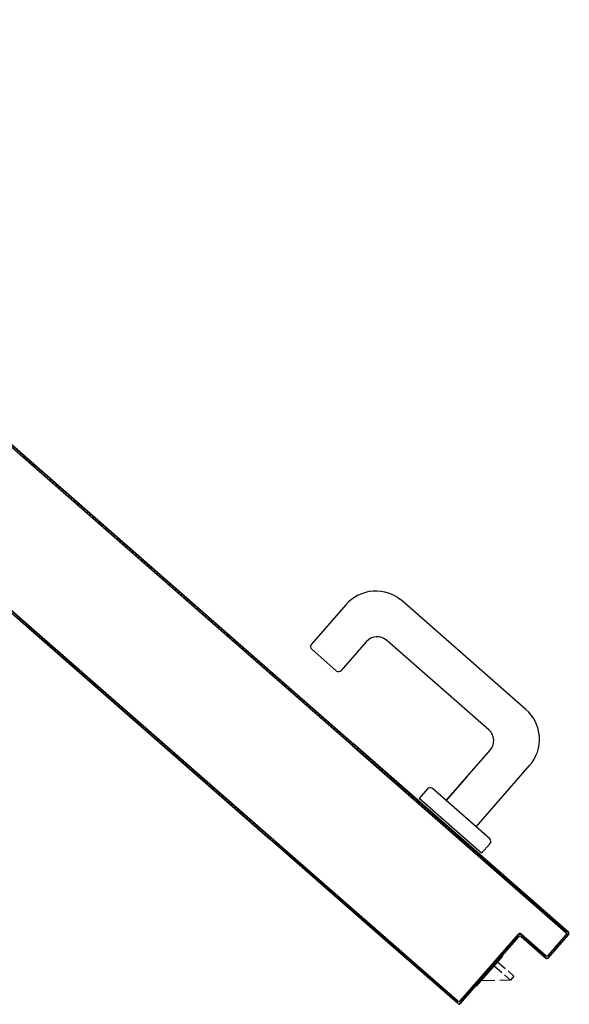
# Model space of a CAD drawing. Extents: x -98384 to -1083, y -577 to 41473.
# Drawn here: x -82407 to -82103, y 6637 to 7182 of the extents above; entities that cross this region are included whole.
import ezdxf

# ---------------------------------------------------------------- set-up
doc = ezdxf.new("R2010")
doc.units = 0
doc.header["$LTSCALE"] = 500
doc.header["$MEASUREMENT"] = 0
doc.layers.add('ARCHITETTONICO', color=255, linetype='CONTINUOUS')

msp = doc.modelspace()

# ---------------------------------------------------------------- linework, layer by layer
at = {"layer": 'ARCHITETTONICO'}
for p, q in [((-82680.382, 7181.932, 1), (-82401.006, 6937.339, 1)), ((-82401.006, 6937.339, 1), (-82680.382, 7181.932, 1)), ((-82680.223, 7180.596, 1), (-82401.006, 6936.142, 1)), ((-82710.033, 7116.184, 1), (-82401.006, 6845.631, 1)), ((-82401.006, 6845.631, 1), (-82710.033, 7116.184, 1)), ((-82709.968, 7116.259, 1), (-82401.006, 6845.764, 1)), ((-82670.815, 7080.52, 1), (-82401.006, 6844.302, 1)), ((-82670.75, 7080.595, 1), (-82401.006, 6844.435, 1)), ((-82405.883, 6941.696, 1), (-82407.146, 6941.612, 1)), ((-82405.44, 6940.118, 1), (-82404.177, 6940.202, 1)), ((-82402.502, 6938.735, 1), (-82403.764, 6938.651, 1)), ((-82402.059, 6937.157, 1), (-82400.796, 6937.241, 1)), ((-82222.843, 6781.354, 1), (-82401.008, 6937.337, 1)), ((-82401.008, 6937.337, 1), (-82222.843, 6781.354, 1)), ((-82401.087, 6936.207, 1), (-82399.824, 6936.291, 1)), ((-82401.008, 6936.141, 1), (-82223.435, 6780.677, 1)), ((-82399.12, 6935.774, 1), (-82400.383, 6935.69, 1)), ((-82398.119, 6934.797, 1), (-82399.382, 6934.713, 1)), ((-82397.706, 6933.246, 1), (-82396.443, 6933.33, 1)), ((-82394.767, 6931.862, 1), (-82396.03, 6931.779, 1)), ((-82394.324, 6930.285, 1), (-82393.062, 6930.369, 1)), ((-82391.386, 6928.901, 1), (-82392.649, 6928.818, 1)), ((-82390.943, 6927.324, 1), (-82389.68, 6927.408, 1)), ((-82388.004, 6925.94, 1), (-82389.267, 6925.856, 1)), ((-82387.561, 6924.363, 1), (-82386.299, 6924.447, 1)), ((-82384.623, 6922.979, 1), (-82385.886, 6922.895, 1)), ((-82384.21, 6921.428, 1), (-82382.947, 6921.512, 1)), ((-82381.241, 6920.018, 1), (-82382.504, 6919.934, 1)), ((-82380.828, 6918.467, 1), (-82379.566, 6918.551, 1)), ((-82377.86, 6917.057, 1), (-82379.123, 6916.973, 1)), ((-82377.447, 6915.506, 1), (-82376.184, 6915.59, 1)), ((-82374.478, 6914.096, 1), (-82375.741, 6914.012, 1)), ((-82374.065, 6912.545, 1), (-82372.803, 6912.629, 1)), ((-82371.069, 6911.137, 1), (-82372.36, 6911.051, 1)), ((-82370.656, 6909.586, 1), (-82369.393, 6909.669, 1)), ((-82367.717, 6908.202, 1), (-82368.98, 6908.118, 1)), ((-82367.274, 6906.624, 1), (-82366.012, 6906.708, 1)), ((-82364.336, 6905.241, 1), (-82365.599, 6905.157, 1)), ((-82363.893, 6903.663, 1), (-82362.63, 6903.747, 1)), ((-82360.954, 6902.28, 1), (-82362.217, 6902.196, 1)), ((-82360.512, 6900.702, 1), (-82359.249, 6900.786, 1)), ((-82357.573, 6899.319, 1), (-82358.836, 6899.235, 1)), ((-82357.16, 6897.767, 1), (-82355.897, 6897.851, 1)), ((-82354.192, 6896.358, 1), (-82355.454, 6896.274, 1)), ((-82353.779, 6894.806, 1), (-82352.516, 6894.89, 1)), ((-82350.81, 6893.397, 1), (-82352.073, 6893.313, 1)), ((-82350.397, 6891.845, 1), (-82349.134, 6891.929, 1)), ((-82347.429, 6890.435, 1), (-82348.691, 6890.352, 1)), ((-82347.016, 6888.884, 1), (-82345.753, 6888.968, 1)), ((-82344.047, 6887.474, 1), (-82345.31, 6887.391, 1)), ((-82343.634, 6885.923, 1), (-82342.371, 6886.007, 1)), ((-82340.696, 6884.54, 1), (-82341.958, 6884.456, 1)), ((-82340.253, 6882.962, 1), (-82338.99, 6883.046, 1)), ((-82337.314, 6881.578, 1), (-82338.577, 6881.495, 1)), ((-82336.871, 6880.001, 1), (-82335.608, 6880.085, 1)), ((-82333.933, 6878.617, 1), (-82335.195, 6878.534, 1)), ((-82333.49, 6877.04, 1), (-82332.227, 6877.124, 1)), ((-82330.551, 6875.656, 1), (-82331.814, 6875.572, 1)), ((-82330.138, 6874.105, 1), (-82328.875, 6874.189, 1)), ((-82327.17, 6872.695, 1), (-82328.432, 6872.611, 1)), ((-82326.757, 6871.144, 1), (-82325.494, 6871.228, 1)), ((-82323.788, 6869.734, 1), (-82325.051, 6869.65, 1)), ((-82323.375, 6868.183, 1), (-82322.112, 6868.267, 1)), ((-82320.407, 6866.773, 1), (-82321.67, 6866.689, 1)), ((-82319.994, 6865.222, 1), (-82318.731, 6865.306, 1)), ((-82317.025, 6863.812, 1), (-82318.288, 6863.728, 1)), ((-82316.612, 6862.261, 1), (-82315.35, 6862.345, 1)), ((-82313.674, 6860.877, 1), (-82314.937, 6860.793, 1)), ((-82313.231, 6859.3, 1), (-82311.968, 6859.383, 1)), ((-82310.292, 6857.916, 1), (-82311.555, 6857.832, 1)), ((-82309.849, 6856.339, 1), (-82308.587, 6856.422, 1)), ((-82226.959, 6858.412, 1), (-82246.062, 6836.592, 1)), ((-82127.447, 6800.529, 1), (-82195.915, 6860.472, 1)), ((-82408.151, 6850.428, 1), (-82406.86, 6850.514, 1)), ((-82306.911, 6854.955, 1), (-82308.174, 6854.871, 1)), ((-82306.468, 6853.378, 1), (-82305.205, 6853.461, 1)), ((-82303.529, 6851.994, 1), (-82304.792, 6851.91, 1)), ((-82303.116, 6850.443, 1), (-82301.854, 6850.526, 1)), ((-82405.154, 6849.02, 1), (-82406.445, 6848.935, 1)), ((-82404.769, 6847.467, 1), (-82403.478, 6847.553, 1)), ((-82401.773, 6846.059, 1), (-82403.063, 6845.974, 1)), ((-82401.008, 6845.763, 1), (-82268.228, 6729.514, 1)), ((-82268.294, 6729.439, 1), (-82401.008, 6845.63, 1)), ((-82401.008, 6845.63, 1), (-82268.294, 6729.439, 1)), ((-82300.148, 6849.033, 1), (-82301.411, 6848.949, 1)), ((-82299.735, 6847.482, 1), (-82298.472, 6847.565, 1)), ((-82296.766, 6846.072, 1), (-82298.029, 6845.988, 1)), ((-82296.353, 6844.52, 1), (-82295.091, 6844.604, 1)), ((-82401.008, 6844.434, 1), (-82268.887, 6728.762, 1)), ((-82401.008, 6844.434, 1), (-82268.887, 6728.762, 1)), ((-82401.008, 6844.301, 1), (-82268.953, 6728.686, 1)), ((-82400.489, 6843.979, 1), (-82399.198, 6844.064, 1)), ((-82397.493, 6842.571, 1), (-82398.783, 6842.485, 1)), ((-82397.108, 6841.018, 1), (-82395.817, 6841.103, 1)), ((-82394.111, 6839.61, 1), (-82395.402, 6839.524, 1)), ((-82293.385, 6843.111, 1), (-82294.648, 6843.027, 1)), ((-82292.972, 6841.559, 1), (-82291.709, 6841.643, 1)), ((-82290.004, 6840.15, 1), (-82291.266, 6840.066, 1)), ((-82393.726, 6838.057, 1), (-82392.435, 6838.142, 1)), ((-82390.73, 6836.649, 1), (-82392.02, 6836.563, 1)), ((-82390.345, 6835.095, 1), (-82389.054, 6835.181, 1)), ((-82387.348, 6833.688, 1), (-82388.639, 6833.602, 1)), ((-82289.59, 6838.598, 1), (-82288.328, 6838.682, 1)), ((-82286.652, 6837.215, 1), (-82287.915, 6837.131, 1)), ((-82286.209, 6835.637, 1), (-82284.946, 6835.721, 1)), ((-82283.27, 6834.254, 1), (-82284.533, 6834.17, 1)), ((-82232.332, 6821.913, 1), (-82245.875, 6833.77, 1)), ((-82215.676, 6837.901, 1), (-82229.509, 6822.1, 1)), ((-82147.958, 6789.246, 1), (-82204.388, 6838.65, 1)), ((-82386.963, 6832.134, 1), (-82385.672, 6832.22, 1)), ((-82383.997, 6830.753, 1), (-82385.287, 6830.667, 1)), ((-82383.582, 6829.173, 1), (-82382.291, 6829.259, 1)), ((-82282.828, 6832.676, 1), (-82281.565, 6832.76, 1)), ((-82279.889, 6831.293, 1), (-82281.152, 6831.209, 1)), ((-82279.446, 6829.715, 1), (-82278.183, 6829.799, 1)), ((-82276.508, 6828.332, 1), (-82277.77, 6828.248, 1)), ((-82380.615, 6827.792, 1), (-82381.906, 6827.706, 1)), ((-82380.2, 6826.212, 1), (-82378.909, 6826.298, 1)), ((-82377.234, 6824.831, 1), (-82378.525, 6824.745, 1)), ((-82376.819, 6823.251, 1), (-82375.528, 6823.337, 1)), ((-82276.095, 6826.78, 1), (-82274.832, 6826.864, 1)), ((-82273.126, 6825.37, 1), (-82274.389, 6825.287, 1)), ((-82272.713, 6823.819, 1), (-82271.45, 6823.903, 1)), ((-82373.852, 6821.869, 1), (-82375.143, 6821.784, 1)), ((-82373.467, 6820.316, 1), (-82372.176, 6820.402, 1)), ((-82370.471, 6818.908, 1), (-82371.762, 6818.823, 1)), ((-82370.086, 6817.355, 1), (-82368.795, 6817.441, 1)), ((-82269.745, 6822.409, 1), (-82271.007, 6822.326, 1)), ((-82269.332, 6820.858, 1), (-82268.069, 6820.942, 1)), ((-82266.363, 6819.448, 1), (-82267.626, 6819.364, 1)), ((-82265.95, 6817.897, 1), (-82264.687, 6817.981, 1)), ((-82367.089, 6815.947, 1), (-82368.38, 6815.862, 1)), ((-82366.704, 6814.394, 1), (-82365.414, 6814.48, 1)), ((-82363.708, 6812.986, 1), (-82364.999, 6812.901, 1)), ((-82262.984, 6816.515, 1), (-82264.274, 6816.43, 1)), ((-82262.541, 6814.938, 1), (-82261.278, 6815.022, 1)), ((-82259.602, 6813.554, 1), (-82260.865, 6813.47, 1)), ((-82259.159, 6811.977, 1), (-82257.896, 6812.061, 1)), ((-82363.323, 6811.433, 1), (-82362.032, 6811.519, 1)), ((-82360.356, 6810.051, 1), (-82361.647, 6809.966, 1)), ((-82359.941, 6808.472, 1), (-82358.651, 6808.558, 1)), ((-82356.975, 6807.09, 1), (-82358.266, 6807.005, 1)), ((-82256.221, 6810.593, 1), (-82257.483, 6810.509, 1)), ((-82255.778, 6809.016, 1), (-82254.515, 6809.099, 1)), ((-82252.839, 6807.632, 1), (-82254.102, 6807.548, 1)), ((-82356.56, 6805.511, 1), (-82355.269, 6805.597, 1)), ((-82353.593, 6804.129, 1), (-82354.884, 6804.044, 1)), ((-82353.178, 6802.55, 1), (-82351.888, 6802.636, 1)), ((-82350.212, 6801.168, 1), (-82351.503, 6801.082, 1)), ((-82252.396, 6806.055, 1), (-82251.133, 6806.138, 1)), ((-82249.458, 6804.671, 1), (-82250.72, 6804.587, 1)), ((-82249.045, 6803.12, 1), (-82247.782, 6803.204, 1)), ((-82246.076, 6801.71, 1), (-82247.339, 6801.626, 1)), ((-82349.797, 6799.589, 1), (-82348.506, 6799.674, 1)), ((-82346.83, 6798.207, 1), (-82348.093, 6798.123, 1)), ((-82346.417, 6796.656, 1), (-82345.155, 6796.74, 1)), ((-82245.663, 6800.159, 1), (-82244.4, 6800.242, 1)), ((-82242.695, 6798.749, 1), (-82243.958, 6798.665, 1)), ((-82242.282, 6797.198, 1), (-82241.019, 6797.281, 1)), ((-82239.313, 6795.788, 1), (-82240.576, 6795.704, 1)), ((-82343.449, 6795.246, 1), (-82344.712, 6795.162, 1)), ((-82343.036, 6793.695, 1), (-82341.773, 6793.779, 1)), ((-82340.067, 6792.285, 1), (-82341.33, 6792.201, 1)), ((-82339.654, 6790.734, 1), (-82338.392, 6790.817, 1)), ((-82238.9, 6794.237, 1), (-82237.638, 6794.32, 1)), ((-82235.962, 6792.853, 1), (-82237.225, 6792.769, 1)), ((-82235.519, 6791.275, 1), (-82234.256, 6791.359, 1)), ((-82336.686, 6789.324, 1), (-82337.949, 6789.24, 1)), ((-82336.273, 6787.773, 1), (-82335.01, 6787.856, 1)), ((-82333.334, 6786.389, 1), (-82334.597, 6786.305, 1)), ((-82332.892, 6784.812, 1), (-82331.629, 6784.895, 1)), ((-82232.58, 6789.892, 1), (-82233.843, 6789.808, 1)), ((-82232.137, 6788.314, 1), (-82230.875, 6788.398, 1)), ((-82229.199, 6786.931, 1), (-82230.462, 6786.847, 1)), ((-82228.756, 6785.353, 1), (-82227.493, 6785.437, 1)), ((-82329.953, 6783.428, 1), (-82331.216, 6783.344, 1)), ((-82329.51, 6781.85, 1), (-82328.247, 6781.934, 1)), ((-82326.543, 6780.469, 1), (-82327.834, 6780.383, 1)), ((-82225.817, 6783.97, 1), (-82227.08, 6783.886, 1)), ((-82225.374, 6782.392, 1), (-82224.112, 6782.476, 1)), ((-82223.189, 6780.959, 1), (-82223.699, 6780.925, 1)), ((-82223.501, 6780.601, 1), (-82105.395, 6677.199, 1)), ((-82223.435, 6780.677, 1), (-82107.535, 6679.206, 1)), ((-82222.925, 6780.232, 1), (-82221.66, 6780.316, 1)), ((-82106.19, 6679.224, 1), (-82222.843, 6781.354, 1)), ((-82103.918, 6677.368, 1), (-82222.777, 6781.429, 1)), ((-82220.637, 6779.423, 1), (-82103.984, 6677.293, 1)), ((-82326.129, 6778.889, 1), (-82324.838, 6778.975, 1)), ((-82323.162, 6777.508, 1), (-82324.453, 6777.422, 1)), ((-82322.747, 6775.928, 1), (-82321.456, 6776.014, 1)), ((-82319.781, 6774.547, 1), (-82321.071, 6774.461, 1)), ((-82219.969, 6778.836, 1), (-82221.234, 6778.752, 1)), ((-82105.329, 6677.275, 1), (-82221.23, 6778.745, 1)), ((-82219.544, 6777.272, 1), (-82218.279, 6777.356, 1)), ((-82216.588, 6775.876, 1), (-82217.854, 6775.792, 1)), ((-82216.171, 6774.318, 1), (-82214.906, 6774.402, 1)), ((-82171.581, 6750.119, 1), (-82147.209, 6777.957, 1)), ((-82319.396, 6772.993, 1), (-82318.105, 6773.079, 1)), ((-82316.399, 6771.585, 1), (-82317.69, 6771.5, 1)), ((-82316.014, 6770.032, 1), (-82314.723, 6770.118, 1)), ((-82313.018, 6768.624, 1), (-82314.308, 6768.539, 1)), ((-82213.215, 6772.922, 1), (-82214.48, 6772.838, 1)), ((-82212.79, 6771.358, 1), (-82211.525, 6771.442, 1)), ((-82209.834, 6769.962, 1), (-82211.1, 6769.878, 1)), ((-82209.409, 6768.398, 1), (-82208.144, 6768.482, 1)), ((-82155.029, 6735.627, 1), (-82125.386, 6769.485, 1)), ((-82312.633, 6767.071, 1), (-82311.342, 6767.157, 1)), ((-82309.636, 6765.663, 1), (-82310.927, 6765.578, 1)), ((-82309.251, 6764.11, 1), (-82307.96, 6764.196, 1)), ((-82206.461, 6767.009, 1), (-82207.726, 6766.925, 1)), ((-82206.036, 6765.445, 1), (-82204.771, 6765.529, 1)), ((-82203.08, 6764.049, 1), (-82204.346, 6763.965, 1)), ((-82160.258, 6763.047, 1), (-82171.58, 6750.115, 1)), ((-82306.285, 6762.728, 1), (-82307.575, 6762.643, 1)), ((-82305.87, 6761.149, 1), (-82304.579, 6761.235, 1)), ((-82302.903, 6759.767, 1), (-82304.194, 6759.682, 1)), ((-82302.488, 6758.188, 1), (-82301.197, 6758.274, 1)), ((-82202.655, 6762.485, 1), (-82201.39, 6762.569, 1)), ((-82199.699, 6761.088, 1), (-82200.965, 6761.005, 1)), ((-82199.274, 6759.524, 1), (-82198.009, 6759.608, 1)), ((-82196.326, 6758.135, 1), (-82197.592, 6758.051, 1)), ((-82299.522, 6756.806, 1), (-82300.812, 6756.721, 1)), ((-82299.107, 6755.227, 1), (-82297.816, 6755.313, 1)), ((-82296.14, 6753.845, 1), (-82297.431, 6753.76, 1)), ((-82295.725, 6752.266, 1), (-82294.435, 6752.352, 1)), ((-82195.901, 6756.571, 1), (-82194.636, 6756.655, 1)), ((-82192.945, 6755.175, 1), (-82194.211, 6755.091, 1)), ((-82192.52, 6753.611, 1), (-82191.255, 6753.695, 1)), ((-82189.557, 6752.215, 1), (-82190.823, 6752.131, 1)), ((-82181.926, 6756.515, 1), (-82186.537, 6751.248, 1)), ((-82147.503, 6729.036, 1), (-82179.104, 6756.702, 1)), ((-82292.759, 6750.884, 1), (-82294.05, 6750.798, 1)), ((-82292.374, 6749.331, 1), (-82291.083, 6749.417, 1)), ((-82289.377, 6747.923, 1), (-82290.668, 6747.837, 1)), ((-82189.132, 6750.651, 1), (-82187.867, 6750.735, 1)), ((-82186.184, 6749.262, 1), (-82187.449, 6749.178, 1)), ((-82151.927, 6720.947, 1), (-82186.537, 6751.248, 1)), ((-82185.759, 6747.698, 1), (-82184.494, 6747.782, 1)), ((-82288.992, 6746.37, 1), (-82287.701, 6746.456, 1)), ((-82285.996, 6744.962, 1), (-82287.287, 6744.876, 1)), ((-82285.611, 6743.409, 1), (-82284.32, 6743.495, 1)), ((-82282.614, 6742.001, 1), (-82283.905, 6741.915, 1)), ((-82182.803, 6746.302, 1), (-82184.069, 6746.218, 1)), ((-82182.378, 6744.738, 1), (-82181.113, 6744.822, 1)), ((-82179.422, 6743.342, 1), (-82180.688, 6743.258, 1)), ((-82179.005, 6741.784, 1), (-82177.74, 6741.868, 1)), ((-82282.229, 6740.448, 1), (-82280.939, 6740.533, 1)), ((-82279.263, 6739.066, 1), (-82280.554, 6738.98, 1)), ((-82278.848, 6737.487, 1), (-82277.557, 6737.572, 1)), ((-82275.881, 6736.105, 1), (-82277.172, 6736.019, 1)), ((-82176.049, 6740.388, 1), (-82177.315, 6740.304, 1)), ((-82175.624, 6738.824, 1), (-82174.359, 6738.908, 1)), ((-82172.668, 6737.428, 1), (-82173.934, 6737.344, 1)), ((-82172.243, 6735.864, 1), (-82170.978, 6735.948, 1)), ((-82275.466, 6734.526, 1), (-82274.176, 6734.611, 1)), ((-82272.5, 6733.144, 1), (-82273.791, 6733.058, 1)), ((-82272.085, 6731.565, 1), (-82270.794, 6731.65, 1)), ((-82169.288, 6734.468, 1), (-82170.553, 6734.384, 1)), ((-82168.87, 6732.911, 1), (-82167.605, 6732.995, 1)), ((-82165.914, 6731.515, 1), (-82167.18, 6731.431, 1)), ((-82269.118, 6730.183, 1), (-82270.409, 6730.097, 1)), ((-82207.977, 6675.302, 1), (-82268.953, 6728.686, 1)), ((-82207.911, 6675.377, 1), (-82268.887, 6728.762, 1)), ((-82167.441, 6641.142, 1), (-82268.294, 6729.439, 1)), ((-82165.17, 6639.286, 1), (-82268.228, 6729.514, 1)), ((-82266.654, 6728.004, 1), (-82267.926, 6727.92, 1)), ((-82205.705, 6673.446, 1), (-82266.681, 6726.83, 1)), ((-82266.244, 6726.447, 1), (-82264.971, 6726.531, 1)), ((-82266.088, 6727.508, 1), (-82165.236, 6639.211, 1)), ((-82263.281, 6725.051, 1), (-82264.553, 6724.967, 1)), ((-82165.489, 6729.95, 1), (-82164.224, 6730.034, 1)), ((-82162.534, 6728.554, 1), (-82163.799, 6728.47, 1)), ((-82162.108, 6726.99, 1), (-82160.843, 6727.074, 1)), ((-82159.16, 6725.601, 1), (-82160.426, 6725.517, 1)), ((-82147.316, 6726.214, 1), (-82151.927, 6720.947, 1)), ((-82158.735, 6724.037, 1), (-82157.47, 6724.121, 1)), ((-82155.78, 6722.641, 1), (-82157.045, 6722.557, 1)), ((-82155.354, 6721.077, 1), (-82154.089, 6721.161, 1)), ((-82152.399, 6719.681, 1), (-82153.664, 6719.597, 1)), ((-82151.973, 6718.117, 1), (-82150.708, 6718.201, 1)), ((-82149.025, 6716.727, 1), (-82150.291, 6716.643, 1)), ((-82148.6, 6715.163, 1), (-82147.335, 6715.247, 1)), ((-82145.645, 6713.767, 1), (-82146.91, 6713.683, 1)), ((-82145.219, 6712.203, 1), (-82143.954, 6712.287, 1)), ((-82142.264, 6710.807, 1), (-82143.529, 6710.723, 1)), ((-82141.839, 6709.243, 1), (-82140.573, 6709.327, 1)), ((-82138.891, 6707.854, 1), (-82140.156, 6707.77, 1)), ((-82138.465, 6706.289, 1), (-82137.2, 6706.373, 1)), ((-82135.51, 6704.893, 1), (-82136.775, 6704.809, 1)), ((-82135.085, 6703.329, 1), (-82133.819, 6703.413, 1)), ((-82132.129, 6701.933, 1), (-82133.394, 6701.849, 1)), ((-82131.711, 6700.376, 1), (-82130.446, 6700.46, 1)), ((-82128.756, 6698.98, 1), (-82130.021, 6698.896, 1)), ((-82128.331, 6697.416, 1), (-82127.065, 6697.5, 1)), ((-82125.375, 6696.02, 1), (-82126.64, 6695.936, 1)), ((-82124.95, 6694.456, 1), (-82123.684, 6694.54, 1)), ((-82121.994, 6693.06, 1), (-82123.259, 6692.976, 1)), ((-82121.577, 6691.502, 1), (-82120.311, 6691.586, 1)), ((-82118.621, 6690.106, 1), (-82119.886, 6690.022, 1)), ((-82118.196, 6688.542, 1), (-82116.93, 6688.626, 1)), ((-82115.24, 6687.146, 1), (-82116.505, 6687.062, 1)), ((-82114.815, 6685.582, 1), (-82113.549, 6685.666, 1)), ((-82111.867, 6684.193, 1), (-82113.132, 6684.109, 1)), ((-82111.442, 6682.629, 1), (-82110.176, 6682.713, 1)), ((-82131.552, 6676.243, 1), (-82163.829, 6639.375, 1)), ((-82131.477, 6676.177, 1), (-82163.754, 6639.31, 1)), ((-82163.754, 6639.31, 1), (-82131.477, 6676.177, 1)), ((-82131.604, 6676.028, 1), (-82129.982, 6676.136, 1)), ((-82131.552, 6676.243, 1), (-82131.477, 6676.177, 1)), ((-82131.477, 6676.177, 1), (-82131.552, 6676.243, 1)), ((-82130.07, 6676.341, 1), (-82130.136, 6676.266, 1)), ((-82130.136, 6676.266, 1), (-82130.07, 6676.341, 1)), ((-82116.593, 6664.409, 1), (-82130.136, 6676.266, 1)), ((-82130.136, 6676.266, 1), (-82116.593, 6664.409, 1)), ((-82116.527, 6664.484, 1), (-82130.07, 6676.341, 1)), ((-82105.306, 6675.859, 1), (-82115.187, 6664.573, 1)), ((-82105.231, 6675.793, 1), (-82115.112, 6664.507, 1)), ((-82115.112, 6664.507, 1), (-82105.231, 6675.793, 1)), ((-82115.093, 6663.162, 1), (-82103.895, 6675.953, 1)), ((-82103.895, 6675.953, 1), (-82115.093, 6663.162, 1)), ((-82115.018, 6663.096, 1), (-82103.82, 6675.887, 1)), ((-82115.018, 6663.096, 1), (-82103.82, 6675.887, 1)), ((-82106.28, 6679.301, 1), (-82107.545, 6679.217, 1)), ((-82105.855, 6677.737, 1), (-82104.59, 6677.821, 1)), ((-82105.329, 6677.275, 1), (-82105.395, 6677.199, 1)), ((-82105.329, 6677.275, 1), (-82105.395, 6677.199, 1)), ((-82105.231, 6675.793, 1), (-82105.306, 6675.859, 1)), ((-82105.231, 6675.793, 1), (-82105.306, 6675.859, 1)), ((-82103.706, 6676.288, 1), (-82105.008, 6676.201, 1)), ((-82103.918, 6677.368, 1), (-82103.984, 6677.293, 1)), ((-82103.984, 6677.293, 1), (-82103.918, 6677.368, 1)), ((-82103.82, 6675.887, 1), (-82103.895, 6675.953, 1)), ((-82103.895, 6675.953, 1), (-82103.82, 6675.887, 1)), ((-82165.142, 6637.8, 1), (-82207.977, 6675.302, 1)), ((-82167.282, 6639.807, 1), (-82207.911, 6675.377, 1)), ((-82165.076, 6637.875, 1), (-82205.705, 6673.446, 1)), ((-82131.458, 6674.832, 1), (-82163.735, 6637.964, 1)), ((-82163.735, 6637.964, 1), (-82131.458, 6674.832, 1)), ((-82163.66, 6637.898, 1), (-82131.383, 6674.766, 1)), ((-82134.771, 6671.048, 1), (-82136.037, 6670.964, 1)), ((-82134.564, 6672.647, 1), (-82133.298, 6672.731, 1)), ((-82131.818, 6674.421, 1), (-82133.084, 6674.337, 1)), ((-82131.458, 6674.832, 1), (-82131.383, 6674.766, 1)), ((-82131.458, 6674.832, 1), (-82131.383, 6674.766, 1)), ((-82129.977, 6674.93, 1), (-82130.043, 6674.855, 1)), ((-82129.977, 6674.93, 1), (-82130.043, 6674.855, 1)), ((-82130.043, 6674.855, 1), (-82116.5, 6662.998, 1)), ((-82129.977, 6674.93, 1), (-82116.434, 6663.073, 1)), ((-82116.434, 6663.073, 1), (-82129.977, 6674.93, 1)), ((-82128.292, 6674.656, 1), (-82129.564, 6674.571, 1)), ((-82127.874, 6673.091, 1), (-82126.601, 6673.175, 1)), ((-82124.918, 6671.702, 1), (-82126.191, 6671.618, 1)), ((-82109.296, 6671.147, 1), (-82108.023, 6671.231, 1)), ((-82106.543, 6672.922, 1), (-82107.816, 6672.837, 1)), ((-82106.343, 6674.52, 1), (-82105.07, 6674.605, 1)), ((-82199.091, 6668.856, 1), (-82200.364, 6668.771, 1)), ((-82198.673, 6667.291, 1), (-82197.401, 6667.376, 1)), ((-82195.71, 6665.896, 1), (-82196.983, 6665.811, 1)), ((-82140.477, 6665.892, 1), (-82139.211, 6665.976, 1)), ((-82137.731, 6667.667, 1), (-82138.997, 6667.583, 1)), ((-82137.517, 6669.274, 1), (-82136.251, 6669.358, 1)), ((-82124.501, 6670.138, 1), (-82123.228, 6670.222, 1)), ((-82121.538, 6668.742, 1), (-82122.81, 6668.658, 1)), ((-82121.12, 6667.177, 1), (-82119.847, 6667.262, 1)), ((-82118.157, 6665.782, 1), (-82119.429, 6665.697, 1)), ((-82112.463, 6666.16, 1), (-82113.736, 6666.075, 1)), ((-82112.256, 6667.766, 1), (-82110.983, 6667.85, 1)), ((-82109.503, 6669.541, 1), (-82110.776, 6669.456, 1)), ((-82195.292, 6664.331, 1), (-82194.02, 6664.416, 1)), ((-82192.329, 6662.936, 1), (-82193.602, 6662.851, 1)), ((-82191.911, 6661.371, 1), (-82190.639, 6661.455, 1)), ((-82188.956, 6659.982, 1), (-82190.229, 6659.898, 1)), ((-82143.644, 6660.913, 1), (-82144.91, 6660.829, 1)), ((-82143.437, 6662.511, 1), (-82142.171, 6662.595, 1)), ((-82140.691, 6664.286, 1), (-82141.957, 6664.202, 1)), ((-82117.739, 6664.217, 1), (-82116.444, 6664.303, 1)), ((-82116.593, 6664.409, 1), (-82116.527, 6664.484, 1)), ((-82116.593, 6664.409, 1), (-82116.527, 6664.484, 1)), ((-82116.5, 6662.998, 1), (-82116.434, 6663.073, 1)), ((-82116.434, 6663.073, 1), (-82116.5, 6662.998, 1)), ((-82115.237, 6664.383, 1), (-82113.943, 6664.469, 1)), ((-82115.112, 6664.507, 1), (-82115.187, 6664.573, 1)), ((-82115.112, 6664.507, 1), (-82115.187, 6664.573, 1)), ((-82115.018, 6663.096, 1), (-82115.093, 6663.162, 1)), ((-82115.093, 6663.162, 1), (-82115.018, 6663.096, 1)), ((-82188.538, 6658.418, 1), (-82187.266, 6658.502, 1)), ((-82185.575, 6657.022, 1), (-82186.848, 6656.938, 1)), ((-82185.157, 6655.457, 1), (-82183.885, 6655.542, 1)), ((-82182.194, 6654.062, 1), (-82183.467, 6653.977, 1)), ((-82149.564, 6654.15, 1), (-82150.83, 6654.066, 1)), ((-82149.35, 6655.757, 1), (-82148.084, 6655.841, 1)), ((-82146.604, 6657.531, 1), (-82147.87, 6657.447, 1)), ((-82146.39, 6659.138, 1), (-82145.124, 6659.222, 1)), ((-82181.784, 6652.504, 1), (-82180.512, 6652.589, 1)), ((-82178.821, 6651.108, 1), (-82180.094, 6651.024, 1)), ((-82178.403, 6649.544, 1), (-82177.131, 6649.628, 1)), ((-82155.263, 6649.003, 1), (-82153.997, 6649.087, 1)), ((-82152.517, 6650.777, 1), (-82153.783, 6650.693, 1)), ((-82152.303, 6652.384, 1), (-82151.037, 6652.468, 1)), ((-82175.44, 6648.148, 1), (-82176.713, 6648.064, 1)), ((-82175.022, 6646.584, 1), (-82173.75, 6646.668, 1)), ((-82172.059, 6645.188, 1), (-82173.332, 6645.104, 1)), ((-82171.649, 6643.63, 1), (-82170.377, 6643.715, 1)), ((-82158.437, 6644.015, 1), (-82159.703, 6643.931, 1)), ((-82158.223, 6645.621, 1), (-82156.957, 6645.705, 1)), ((-82155.477, 6647.396, 1), (-82156.743, 6647.312, 1)), ((-82154.868, 6647.466, 1), (-82155.11, 6647.679, 1)), ((-82168.686, 6642.235, 1), (-82169.959, 6642.15, 1)), ((-82168.268, 6640.67, 1), (-82166.998, 6640.755, 1)), ((-82165.236, 6639.211, 1), (-82165.17, 6639.286, 1)), ((-82165.236, 6639.211, 1), (-82165.17, 6639.286, 1)), ((-82165.142, 6637.8, 1), (-82165.076, 6637.875, 1)), ((-82165.142, 6637.8, 1), (-82165.076, 6637.875, 1)), ((-82163.754, 6639.31, 1), (-82163.829, 6639.375, 1)), ((-82163.754, 6639.31, 1), (-82163.829, 6639.375, 1)), ((-82163.66, 6637.898, 1), (-82163.735, 6637.964, 1)), ((-82163.735, 6637.964, 1), (-82163.66, 6637.898, 1)), ((-82161.39, 6640.642, 1), (-82162.656, 6640.558, 1)), ((-82161.176, 6642.248, 1), (-82159.91, 6642.332, 1))]:
    msp.add_line(p, q, dxfattribs=at)
at = {"layer": 'ARCHITETTONICO', "linetype": 'Continuous'}
for p, q in [((-82140.39, 6664.003, 1), (-82154.894, 6647.436, 1)), ((-82143.068, 6660.944, 1), (-82138.827, 6657.231, 1)), ((-82140.39, 6664.003, 1), (-82140.632, 6664.215, 1)), ((-82145.044, 6658.687, 1), (-82140.803, 6654.974, 1)), ((-82137.322, 6655.913, 1), (-82134.039, 6653.039, 1)), ((-82144.629, 6650.604, 1), (-82152.259, 6650.445, 1)), ((-82136.015, 6650.782, 1), (-82141.922, 6650.66, 1)), ((-82139.298, 6653.656, 1), (-82136.015, 6650.782, 1)), ((-82134.039, 6653.039, 1), (-82136.015, 6650.782, 1))]:
    msp.add_line(p, q, dxfattribs=at)
at = {"layer": 'ARCHITETTONICO'}
for centre, major_axis, start_param, end_param in [((-82210.407, 6843.92, 1), (-15.556, 15.556), -1.5045103, 0.0662861), ((-82209.657, 6832.631, 1), (5.657, 5.657), 0.0662861, 1.6370824), ((-82244.557, 6835.275, 1), (1.414, 1.414), 1.6370824, 3.2078787), ((-82231.014, 6823.418, 1), (-1.414, 1.414), 1.6370824, 3.2078787), ((-82141.939, 6783.977, 1), (15.556, 15.556), 4.778675, 6.3494714), ((-82153.228, 6783.227, 1), (-5.657, 5.657), 3.2078787, 4.778675), ((-82180.421, 6755.198, 1), (1.414, 1.414), 0.0662861, 1.6370824), ((-82148.821, 6727.531, 1), (-1.414, 1.414), 3.2078787, 4.778675), ((-82130.762, 6675.551, 1), (-0.742, 0.742), -1.5045103, 0.0662861), ((-82130.762, 6675.551, 1), (-0.672, 0.672), -1.5045103, 0.0662861), ((-82130.762, 6675.551, 1), (-0.672, 0.672), -1.5045103, 0.0662861), ((-82106.021, 6676.485, 1), (0.672, 0.672), 4.778675, 6.3494714), ((-82106.021, 6676.485, 1), (0.742, 0.742), 4.778675, 6.3494714), ((-82106.021, 6676.485, 1), (0.742, 0.742), 4.778675, 6.3494714), ((-82104.61, 6676.578, 1), (0.672, 0.672), 4.778675, 6.3494714), ((-82104.61, 6676.578, 1), (0.672, 0.672), 4.778675, 6.3494714), ((-82104.61, 6676.578, 1), (-0.742, 0.742), 3.2078787, 4.778675), ((-82130.668, 6674.14, 1), (0.742, 0.742), 0.0662861, 1.6370824), ((-82130.668, 6674.14, 1), (0.742, 0.742), 0.0662861, 1.6370824), ((-82130.668, 6674.14, 1), (0.672, 0.672), 0.0662861, 1.6370824), ((-82115.902, 6665.199, 1), (0.742, 0.742), 3.2078787, 4.778675), ((-82115.902, 6665.199, 1), (0.742, 0.742), 3.2078787, 4.778675), ((-82115.902, 6665.199, 1), (-0.672, 0.672), 1.6370824, 3.2078787), ((-82115.808, 6663.788, 1), (-0.742, 0.742), 1.6370824, 3.2078787), ((-82115.808, 6663.788, 1), (0.672, 0.672), 3.2078787, 4.778675), ((-82115.808, 6663.788, 1), (0.672, 0.672), 3.2078787, 4.778675), ((-82164.544, 6640.001, 1), (0.742, 0.742), 3.2078787, 4.778675), ((-82164.544, 6640.001, 1), (0.742, 0.742), 3.2078787, 4.778675), ((-82164.544, 6640.001, 1), (-0.672, 0.672), 1.6370824, 3.2078787), ((-82164.45, 6638.59, 1), (-0.742, 0.742), 1.6370824, 3.2078787), ((-82164.45, 6638.59, 1), (-0.672, 0.672), 1.6370824, 3.2078787), ((-82164.45, 6638.59, 1), (0.672, 0.672), 3.2078787, 4.778675)]:
    msp.add_ellipse(centre, major_axis=major_axis, ratio=1, start_param=start_param, end_param=end_param, dxfattribs=at)
for points in [[(-82131.477, 6676.177, 1), (-82163.754, 6639.31, 1), (-82131.552, 6676.243, 1), (-82163.829, 6639.375, 1)], [(-82116.593, 6664.409, 1), (-82130.136, 6676.266, 1), (-82116.527, 6664.484, 1), (-82130.07, 6676.341, 1)], [(-82105.231, 6675.793, 1), (-82115.112, 6664.507, 1), (-82105.306, 6675.859, 1), (-82115.187, 6664.573, 1)], [(-82115.093, 6663.162, 1), (-82103.895, 6675.953, 1), (-82115.018, 6663.096, 1), (-82103.82, 6675.887, 1)], [(-82165.142, 6637.8, 1), (-82207.977, 6675.302, 1), (-82165.076, 6637.875, 1), (-82207.911, 6675.377, 1)], [(-82163.735, 6637.964, 1), (-82131.458, 6674.832, 1), (-82163.66, 6637.898, 1), (-82131.383, 6674.766, 1)], [(-82129.977, 6674.93, 1), (-82116.434, 6663.073, 1), (-82130.043, 6674.855, 1), (-82116.5, 6662.998, 1)]]:
    msp.add_solid(points, dxfattribs=at)

doc.saveas('drawing.dxf')
